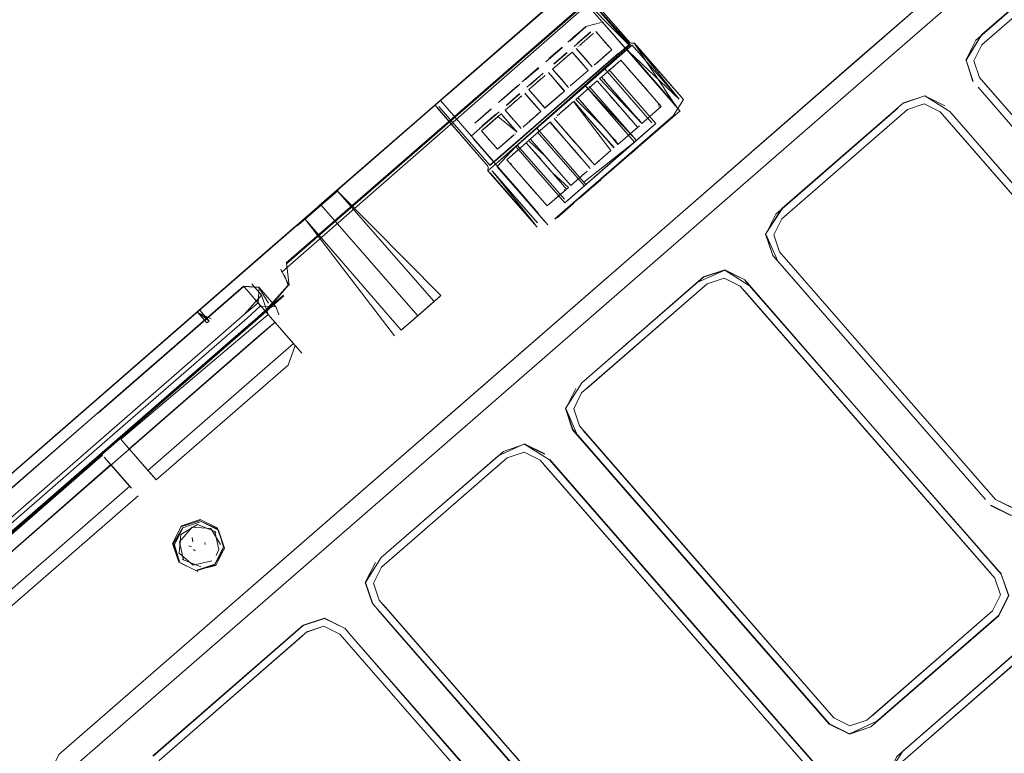
# Model space of a CAD drawing. Units: metres. Extents: x 2.93 to 11.42, y -6.92 to -1.69.
# Drawn here: x 5.15 to 5.22, y -4.44 to -4.38 of the extents above; entities that cross this region are included whole.
import ezdxf

# ---------------------------------------------------------------- set-up
doc = ezdxf.new("R2010")
doc.units = ezdxf.units.M
doc.header["$MEASUREMENT"] = 0

# ---------------------------------------------------------------- blocks, each defined once
blk = doc.blocks.new('b62101c6-a574-4da3-b019-646bbcb1cd4f')
at = {"color": 18, "lineweight": 15, "true_color": 0x000000}
for p, q in [((5.234477, -4.370731), (5.217209, -4.385765)), ((5.230974, -4.371931), (5.21374, -4.386937)), ((5.194175, -4.385332), (5.194124, -4.385375)), ((5.194394, -4.385233), (5.194822, -4.385724)), ((5.176228, -4.421447), (5.217209, -4.385765)), ((5.194822, -4.385724), (5.195041, -4.385975)), ((5.195041, -4.385975), (5.195323, -4.386299)), ((5.196902, -4.386025), (5.197158, -4.386042)), ((5.192626, -4.386681), (5.191205, -4.387918)), ((5.192626, -4.386681), (5.193792, -4.388018)), ((5.192671, -4.386733), (5.193423, -4.387595)), ((5.192928, -4.386417), (5.194094, -4.387755)), ((5.193401, -4.386961), (5.192973, -4.38647)), ((5.193101, -4.386267), (5.193058, -4.386304)), ((5.193279, -4.386112), (5.19321, -4.386172)), ((5.194899, -4.38705), (5.19523, -4.386762)), ((5.195149, -4.387791), (5.196993, -4.386186)), ((5.195291, -4.386713), (5.195163, -4.386824)), ((5.195291, -4.386713), (5.195384, -4.386632)), ((5.195323, -4.386299), (5.195387, -4.386372)), ((5.195387, -4.386372), (5.195469, -4.386466)), ((5.191819, -4.387384), (5.191725, -4.387466)), ((5.192195, -4.387056), (5.192012, -4.387215)), ((5.192402, -4.386876), (5.192274, -4.386987)), ((5.192495, -4.386794), (5.192452, -4.386832)), ((5.193725, -4.387332), (5.193401, -4.386961)), ((5.194048, -4.387703), (5.193725, -4.387332)), ((5.194445, -4.38745), (5.194224, -4.387642)), ((5.194613, -4.387303), (5.194445, -4.38745)), ((5.196181, -4.387282), (5.194634, -4.38863)), ((5.199119, -4.390652), (5.196181, -4.387282)), ((5.21374, -4.386937), (5.199178, -4.399616)), ((5.191679, -4.388462), (5.191251, -4.387971)), ((5.193423, -4.387595), (5.193746, -4.387966)), ((5.194224, -4.387642), (5.194318, -4.38756)), ((5.195149, -4.387791), (5.195011, -4.387912)), ((5.195192, -4.388144), (5.195568, -4.387817)), ((5.195374, -4.387985), (5.195662, -4.387735)), ((5.19575, -4.387658), (5.195662, -4.387735)), ((5.19672, -4.38791), (5.196838, -4.388039)), ((5.190096, -4.388885), (5.19029, -4.388716)), ((5.190552, -4.388487), (5.190621, -4.388428)), ((5.190949, -4.388234), (5.191095, -4.388401)), ((5.191095, -4.388401), (5.191486, -4.38885)), ((5.191486, -4.38885), (5.191942, -4.389373)), ((5.192002, -4.388833), (5.191679, -4.388462)), ((5.192326, -4.389204), (5.192002, -4.388833)), ((5.192545, -4.389105), (5.192891, -4.388804)), ((5.195815, -4.389729), (5.194761, -4.38852)), ((5.197699, -4.39189), (5.194761, -4.388521)), ((5.195033, -4.388781), (5.194972, -4.388685)), ((5.195204, -4.389011), (5.195112, -4.38889)), ((5.19743, -4.388714), (5.197316, -4.388584)), ((5.197542, -4.388843), (5.19743, -4.388714)), ((5.198688, -4.388914), (5.200468, -4.390956)), ((5.222573, -4.388878), (5.222284, -4.388546)), ((5.189483, -4.389419), (5.190649, -4.390757)), ((5.189956, -4.389962), (5.189528, -4.389471)), ((5.189834, -4.389113), (5.189765, -4.389173)), ((5.189914, -4.389043), (5.190002, -4.388966)), ((5.191942, -4.389373), (5.192024, -4.389467)), ((5.192499, -4.38914), (5.192652, -4.389007)), ((5.193469, -4.389645), (5.193845, -4.389317)), ((5.193596, -4.389144), (5.193729, -4.389028)), ((5.193748, -4.389402), (5.193845, -4.389317)), ((5.197764, -4.389098), (5.198106, -4.389489)), ((5.188567, -4.390216), (5.188373, -4.390385)), ((5.188829, -4.389988), (5.188957, -4.389877)), ((5.190347, -4.391019), (5.189181, -4.389681)), ((5.189226, -4.389734), (5.18955, -4.390105)), ((5.18955, -4.390105), (5.189873, -4.390476)), ((5.190457, -4.390537), (5.189956, -4.389962)), ((5.191168, -4.390304), (5.19108, -4.390381)), ((5.191718, -4.389825), (5.191845, -4.389714)), ((5.192912, -4.39013), (5.193271, -4.389818)), ((5.194092, -4.39123), (5.193038, -4.39002)), ((5.193038, -4.390021), (5.194927, -4.392187)), ((5.195357, -4.389813), (5.196153, -4.390726)), ((5.196009, -4.389952), (5.195895, -4.389821)), ((5.196232, -4.390208), (5.196343, -4.390335)), ((5.196455, -4.390463), (5.196232, -4.390208)), ((5.199739, -4.390118), (5.200328, -4.390794)), ((5.174234, -4.397866), (5.182637, -4.390551)), ((5.18776, -4.390919), (5.188926, -4.392257)), ((5.187951, -4.391139), (5.187806, -4.390972)), ((5.187984, -4.390724), (5.188043, -4.390673)), ((5.188191, -4.390544), (5.188111, -4.390614)), ((5.189873, -4.390476), (5.190301, -4.390967)), ((5.190603, -4.390704), (5.190457, -4.390537)), ((5.190998, -4.390448), (5.19082, -4.390603)), ((5.191835, -4.391068), (5.192026, -4.390902)), ((5.192026, -4.390902), (5.192385, -4.390589)), ((5.193389, -4.390391), (5.193482, -4.390511)), ((5.194056, -4.391188), (5.193936, -4.391051)), ((5.196041, -4.390598), (5.19593, -4.390471)), ((5.196153, -4.390726), (5.196267, -4.390857)), ((5.197397, -4.392153), (5.196348, -4.39095)), ((5.196685, -4.390727), (5.196455, -4.390463)), ((5.196685, -4.390727), (5.196455, -4.390463)), ((5.197699, -4.39189), (5.19665, -4.390686)), ((5.196804, -4.390864), (5.196685, -4.390727)), ((5.197699, -4.39189), (5.199119, -4.390652)), ((5.198893, -4.390845), (5.198837, -4.390898)), ((5.198909, -4.390488), (5.19895, -4.390568)), ((5.198964, -4.390746), (5.198936, -4.390796)), ((5.198976, -4.390694), (5.198972, -4.390636)), ((5.187107, -4.391488), (5.187175, -4.391429)), ((5.187284, -4.391334), (5.187234, -4.391378)), ((5.188624, -4.39252), (5.187458, -4.391182)), ((5.187504, -4.391235), (5.187649, -4.391402)), ((5.187649, -4.391402), (5.187731, -4.391496)), ((5.187731, -4.391496), (5.187932, -4.391726)), ((5.187932, -4.391726), (5.188151, -4.391977)), ((5.188129, -4.391343), (5.187951, -4.391139)), ((5.188452, -4.391714), (5.188129, -4.391343)), ((5.188653, -4.391944), (5.188452, -4.391714)), ((5.189355, -4.391879), (5.189634, -4.391636)), ((5.189637, -4.391638), (5.189357, -4.391882)), ((5.189733, -4.391554), (5.18954, -4.391723)), ((5.190123, -4.391215), (5.189916, -4.391395)), ((5.190173, -4.391171), (5.190216, -4.391133)), ((5.192369, -4.39273), (5.191316, -4.391521)), ((5.191471, -4.391427), (5.191459, -4.391479)), ((5.191747, -4.391145), (5.191835, -4.391068)), ((5.193634, -4.391314), (5.193513, -4.391176)), ((5.193754, -4.391451), (5.194319, -4.392098)), ((5.194625, -4.39245), (5.19379, -4.391492)), ((5.194286, -4.391452), (5.194509, -4.391708)), ((5.194733, -4.391964), (5.194398, -4.39158)), ((5.194509, -4.391708), (5.194733, -4.391964)), ((5.197275, -4.391385), (5.197381, -4.391493)), ((5.197565, -4.391659), (5.197478, -4.391585)), ((5.197866, -4.391727), (5.197921, -4.391692)), ((5.19805, -4.391584), (5.197981, -4.391643)), ((5.186037, -4.39242), (5.187204, -4.393758)), ((5.186229, -4.39264), (5.186083, -4.392472)), ((5.186168, -4.392306), (5.186261, -4.392225)), ((5.186651, -4.391886), (5.18632, -4.392174)), ((5.188151, -4.391977), (5.188433, -4.392301)), ((5.188433, -4.392301), (5.188579, -4.392468)), ((5.188735, -4.392038), (5.188653, -4.391944)), ((5.188881, -4.392205), (5.188735, -4.392038)), ((5.189057, -4.392144), (5.18915, -4.392062)), ((5.18915, -4.392062), (5.189277, -4.391951)), ((5.190112, -4.392569), (5.190303, -4.392403)), ((5.192067, -4.392993), (5.191014, -4.391784)), ((5.191333, -4.392182), (5.191439, -4.39229)), ((5.198723, -4.391894), (5.193523, -4.396422)), ((5.194319, -4.392098), (5.19466, -4.39249)), ((5.194625, -4.39245), (5.195674, -4.393654)), ((5.194733, -4.391964), (5.194962, -4.392227)), ((5.195082, -4.392364), (5.194733, -4.391964)), ((5.195976, -4.39339), (5.194927, -4.392187)), ((5.197045, -4.392459), (5.197114, -4.392399)), ((5.197241, -4.392247), (5.197213, -4.392296)), ((5.186621, -4.393089), (5.186229, -4.39264)), ((5.18693, -4.393444), (5.186621, -4.393089)), ((5.187635, -4.393382), (5.187914, -4.393139)), ((5.188494, -4.392634), (5.188451, -4.392671)), ((5.189417, -4.393175), (5.189316, -4.393263)), ((5.190112, -4.392569), (5.190024, -4.392646)), ((5.192031, -4.392951), (5.192261, -4.393215)), ((5.192333, -4.392688), (5.192213, -4.392551)), ((5.192261, -4.393215), (5.192596, -4.393599)), ((5.192675, -4.393081), (5.19301, -4.393464)), ((5.19301, -4.393464), (5.192787, -4.393208)), ((5.195202, -4.392502), (5.195322, -4.392637)), ((5.195553, -4.392886), (5.195658, -4.392994)), ((5.195756, -4.393086), (5.195842, -4.39316)), ((5.196143, -4.393228), (5.196198, -4.393192)), ((5.196783, -4.392687), (5.196686, -4.392771)), ((5.187158, -4.393706), (5.18693, -4.393444)), ((5.187486, -4.393512), (5.187334, -4.393644)), ((5.187375, -4.393604), (5.187553, -4.393449)), ((5.189291, -4.393285), (5.18787, -4.394522)), ((5.188639, -4.39346), (5.188534, -4.393551)), ((5.188581, -4.393903), (5.188772, -4.393737)), ((5.188772, -4.393737), (5.18886, -4.39366)), ((5.190141, -4.393641), (5.190037, -4.393512)), ((5.192821, -4.393857), (5.193057, -4.394127)), ((5.193359, -4.393864), (5.19301, -4.393464)), ((5.193359, -4.393864), (5.193123, -4.393594)), ((5.194254, -4.394891), (5.195442, -4.393856)), ((5.186515, -4.395309), (5.187529, -4.394427)), ((5.188302, -4.394146), (5.188484, -4.393988)), ((5.190539, -4.394716), (5.190189, -4.394314)), ((5.190309, -4.394452), (5.190539, -4.394716)), ((5.190611, -4.394189), (5.190491, -4.394051)), ((5.190841, -4.394453), (5.190727, -4.394322)), ((5.191287, -4.394964), (5.190953, -4.394581)), ((5.192902, -4.39395), (5.193952, -4.395154)), ((5.193294, -4.394403), (5.193406, -4.394537)), ((5.194867, -4.394356), (5.194536, -4.394645)), ((5.194536, -4.394645), (5.194605, -4.394585)), ((5.194867, -4.394356), (5.195061, -4.394188)), ((5.1865, -4.395322), (5.186518, -4.395067)), ((5.190102, -4.39911), (5.186818, -4.395344)), ((5.188221, -4.394892), (5.188143, -4.394783)), ((5.188418, -4.395141), (5.18853, -4.395275)), ((5.190539, -4.394716), (5.190873, -4.395099)), ((5.191099, -4.395358), (5.190873, -4.395099)), ((5.191175, -4.394836), (5.191064, -4.394709)), ((5.191517, -4.395228), (5.191287, -4.394964)), ((5.191636, -4.395365), (5.191287, -4.394964)), ((5.192531, -4.396391), (5.193719, -4.395356)), ((5.194476, -4.394693), (5.194421, -4.394729)), ((5.188888, -4.395689), (5.188768, -4.395552)), ((5.189341, -4.396209), (5.188768, -4.395552)), ((5.18923, -4.396081), (5.189118, -4.395953)), ((5.192229, -4.396655), (5.19118, -4.39545)), ((5.191334, -4.395628), (5.191215, -4.395491)), ((5.191454, -4.395766), (5.191572, -4.395904)), ((5.192962, -4.396016), (5.19305, -4.395939)), ((5.193241, -4.395773), (5.193144, -4.395857)), ((5.193432, -4.395606), (5.193669, -4.3954)), ((5.189678, -4.396595), (5.189341, -4.396209)), ((5.189678, -4.396595), (5.189794, -4.396728)), ((5.192086, -4.396696), (5.192074, -4.396748)), ((5.192698, -4.396229), (5.192753, -4.396194)), ((5.190154, -4.397138), (5.190034, -4.397003)), ((5.191878, -4.39696), (5.191422, -4.397358)), ((5.191616, -4.397189), (5.191422, -4.397357)), ((5.191798, -4.39703), (5.191878, -4.39696)), ((5.190976, -4.39773), (5.191031, -4.397694)), ((5.191091, -4.397646), (5.19116, -4.397586)), ((5.192214, -4.397563), (5.192108, -4.397654)), ((5.171734, -4.400045), (5.172513, -4.399366)), ((5.172648, -4.399321), (5.172721, -4.399275)), ((5.199178, -4.399616), (5.187217, -4.41003)), ((5.170834, -4.400827), (5.142661, -4.425357)), ((5.171512, -4.402704), (5.171443, -4.402503)), ((5.17171, -4.402923), (5.171978, -4.403685)), ((5.168964, -4.404007), (5.168751, -4.403763)), ((5.169322, -4.403571), (5.169557, -4.403841)), ((5.169557, -4.403841), (5.170052, -4.404409)), ((5.204857, -4.403719), (5.213592, -4.413745)), ((5.213997, -4.413392), (5.205192, -4.403286)), ((5.205548, -4.403695), (5.213997, -4.413392)), ((5.17109, -4.405252), (5.171281, -4.40582)), ((5.168976, -4.406052), (5.159381, -4.414407)), ((5.170389, -4.405643), (5.170639, -4.405929)), ((5.166059, -4.406407), (5.166221, -4.406266)), ((5.172974, -4.40861), (5.170997, -4.406341)), ((5.172488, -4.408052), (5.172366, -4.407912)), ((5.187217, -4.41003), (5.157355, -4.436031)), ((5.193159, -4.413904), (5.192746, -4.412672)), ((5.201894, -4.42393), (5.193159, -4.413904)), ((5.213592, -4.413745), (5.223384, -4.424984)), ((5.213997, -4.413392), (5.223858, -4.424712)), ((5.14689, -4.425282), (5.159381, -4.414407)), ((5.159787, -4.414875), (5.159908, -4.415014)), ((5.159914, -4.415021), (5.160036, -4.415161)), ((5.158711, -4.416315), (5.160433, -4.418291)), ((5.162244, -4.417695), (5.161758, -4.417137)), ((5.15847, -4.436909), (5.176228, -4.421447)), ((5.166633, -4.421592), (5.166698, -4.421668)), ((5.165039, -4.422339), (5.164988, -4.422035)), ((5.165905, -4.422397), (5.165936, -4.422541)), ((5.164735, -4.422648), (5.164944, -4.422698)), ((5.16519, -4.423), (5.165073, -4.422901)), ((5.166921, -4.422913), (5.166734, -4.423348)), ((5.164144, -4.42388), (5.165392, -4.4245)), ((5.164341, -4.423658), (5.164277, -4.423582)), ((5.211685, -4.435169), (5.201894, -4.42393)), ((5.203482, -4.455964), (5.178122, -4.426855)), ((5.203499, -4.455167), (5.178597, -4.426583)), ((5.203469, -4.455982), (5.17846, -4.427275)), ((5.176081, -4.428627), (5.17644, -4.42904))]:
    blk.add_line(p, q, dxfattribs=at)
for points in [[(5.240233, -4.343572), (5.235892, -4.34625), (5.171814, -4.402028), (5.224272, -4.356392), (5.171837, -4.402045)], [(5.171531, -4.402693), (5.224268, -4.356479), (5.171871, -4.402085), (5.228908, -4.352421)], [(5.1682, -4.40312), (5.16719, -4.404), (5.224078, -4.354468), (5.221896, -4.356368)], [(5.215108, -4.51305), (5.154859, -4.443893), (5.153815, -4.44078), (5.155277, -4.43784), (5.237336, -4.366392)], [(5.19905, -4.37626), (5.209953, -4.366767), (5.08862, -4.47241)], [(5.234676, -4.37834), (5.232858, -4.377203), (5.23433, -4.37791), (5.232859, -4.37718), (5.231313, -4.37772), (5.222453, -4.385407), (5.221291, -4.387274), (5.221809, -4.388818)], [(5.222284, -4.388546), (5.22187, -4.387314), (5.222449, -4.38615), (5.231585, -4.378195), (5.232818, -4.377782), (5.233982, -4.37836)], [(5.222449, -4.38615), (5.231585, -4.378195), (5.222449, -4.38615), (5.22187, -4.387314), (5.222449, -4.38615)], [(5.196886, -4.386159), (5.192864, -4.381675), (5.183035, -4.390215), (5.193011, -4.381518), (5.182657, -4.390533), (5.192456, -4.382001), (5.182657, -4.390533)], [(5.183512, -4.389817), (5.19211, -4.382302), (5.183518, -4.389822), (5.192122, -4.382322), (5.192862, -4.381648), (5.192121, -4.382321)], [(5.192864, -4.381675), (5.196739, -4.386123), (5.192748, -4.3821), (5.196462, -4.386364)], [(5.194732, -4.384538), (5.193625, -4.38482)], [(5.194734, -4.384535)], [(5.194749, -4.384551)], [(5.196134, -4.385983), (5.196798, -4.386746), (5.194823, -4.384481)], [(5.192308, -4.385962), (5.193622, -4.384817), (5.192672, -4.385654)], [(5.192454, -4.385878), (5.19364, -4.384836), (5.192672, -4.385659)], [(5.192686, -4.385675), (5.19364, -4.384836), (5.19267, -4.385652)], [(5.192768, -4.386289), (5.193979, -4.385231)], [(5.193965, -4.385215), (5.19301, -4.386047), (5.19398, -4.385233), (5.193022, -4.386057), (5.193978, -4.385224), (5.193021, -4.386055)], [(5.193627, -4.384822)], [(5.194177, -4.385334)], [(5.194348, -4.384881)], [(5.195514, -4.386517), (5.194348, -4.38518), (5.195514, -4.386518)], [(5.192262, -4.386008)], [(5.19244, -4.385862)], [(5.194116, -4.385383), (5.19316, -4.386215), (5.194115, -4.385382)], [(5.193541, -4.385883)], [(5.19364, -4.385802)], [(5.196779, -4.386667), (5.200062, -4.390435), (5.197155, -4.386045)], [(5.196856, -4.386021)], [(5.197158, -4.386042), (5.200587, -4.389978)], [(5.196778, -4.386133), (5.186928, -4.394676), (5.183047, -4.390222), (5.186922, -4.39467)], [(5.196886, -4.386159), (5.187036, -4.394867)], [(5.187534, -4.394433), (5.196636, -4.386499), (5.20021, -4.390602)], [(5.190708, -4.3874), (5.19192, -4.386344), (5.190962, -4.387169)], [(5.191899, -4.386318), (5.190944, -4.38715), (5.191905, -4.386323)], [(5.190965, -4.387176), (5.191903, -4.386321), (5.190951, -4.387159)], [(5.193792, -4.388018), (5.192626, -4.38668), (5.191205, -4.387918), (5.192371, -4.389255)], [(5.191289, -4.387547), (5.192254, -4.386723), (5.191304, -4.387565), (5.192241, -4.386708)], [(5.1913, -4.387557), (5.192243, -4.386715), (5.1913, -4.387557), (5.192258, -4.386731)], [(5.200422, -4.390122), (5.197301, -4.386213), (5.20073, -4.390148), (5.199972, -4.391332), (5.191363, -4.398827)], [(5.191903, -4.386321)], [(5.192157, -4.386094)], [(5.193792, -4.388018), (5.192604, -4.389053), (5.193792, -4.388018), (5.192626, -4.386681)], [(5.192613, -4.38641)], [(5.193279, -4.386112)], [(5.200422, -4.390122), (5.196993, -4.386186), (5.195149, -4.387791)], [(5.19523, -4.386762)], [(5.195341, -4.386669)], [(5.195384, -4.386632)], [(5.196779, -4.386667), (5.200423, -4.390121)], [(5.198688, -4.388914), (5.197852, -4.387956), (5.196798, -4.386745), (5.197852, -4.387956)], [(5.196993, -4.386186)], [(5.18293, -4.390647), (5.186645, -4.394911), (5.195997, -4.386769), (5.18741, -4.39429), (5.18665, -4.394952)], [(5.190687, -4.387374)], [(5.191724, -4.387466)], [(5.192106, -4.387133)], [(5.192274, -4.386987)], [(5.194445, -4.38745)], [(5.194705, -4.387218)], [(5.194804, -4.387137)], [(5.194995, -4.38697)], [(5.196014, -4.387445)], [(5.196178, -4.387431)], [(5.196178, -4.387431)], [(5.221809, -4.388818), (5.221291, -4.387274), (5.22179, -4.388828)], [(5.230945, -4.398488), (5.222284, -4.388546), (5.22187, -4.387314)], [(5.22187, -4.387314), (5.222284, -4.388546), (5.230945, -4.398488), (5.232109, -4.399067), (5.233342, -4.398654), (5.232109, -4.399067), (5.230945, -4.398488)], [(5.195011, -4.387912), (5.188534, -4.393551), (5.195011, -4.387912), (5.188639, -4.39346), (5.193729, -4.389028)], [(5.189239, -4.38867), (5.190184, -4.387827), (5.188997, -4.388862), (5.190198, -4.387844), (5.189225, -4.388653)], [(5.190177, -4.387819), (5.189222, -4.388651), (5.190182, -4.387823)], [(5.19018, -4.387821)], [(5.190434, -4.387594)], [(5.190452, -4.387613)], [(5.190649, -4.390757), (5.192069, -4.389519), (5.190903, -4.388181), (5.192069, -4.389518)], [(5.190877, -4.387896)], [(5.191041, -4.38778)], [(5.192371, -4.389256), (5.191205, -4.387918)], [(5.191381, -4.38777)], [(5.192214, -4.397563), (5.198724, -4.391895), (5.195295, -4.387959)], [(5.193616, -4.388167)], [(5.193661, -4.388132)], [(5.193661, -4.388132)], [(5.193729, -4.389028), (5.195011, -4.387912), (5.198439, -4.391847), (5.195011, -4.387912)], [(5.194222, -4.387639)], [(5.195295, -4.387959), (5.198723, -4.391894)], [(5.195374, -4.387985)], [(5.195568, -4.387817)], [(5.196403, -4.387588)], [(5.1965, -4.387681)], [(5.196959, -4.388175), (5.197764, -4.389098)], [(5.200326, -4.390791), (5.197858, -4.387953), (5.198688, -4.388912), (5.199736, -4.390115)], [(5.188969, -4.38888)], [(5.189335, -4.38925), (5.190522, -4.388215), (5.189583, -4.389065), (5.190533, -4.388225), (5.189576, -4.389056), (5.190518, -4.388209), (5.189582, -4.389064)], [(5.19067, -4.388383), (5.189483, -4.389419), (5.190671, -4.388384)], [(5.19029, -4.388716)], [(5.190552, -4.388487)], [(5.190554, -4.38849)], [(5.192985, -4.388722)], [(5.192985, -4.388722)], [(5.193082, -4.388637)], [(5.194459, -4.388784), (5.195513, -4.389992), (5.194459, -4.388783), (5.193271, -4.389818)], [(5.193438, -4.388322)], [(5.193568, -4.388214)], [(5.194585, -4.388674)], [(5.194635, -4.388631), (5.197699, -4.39189)], [(5.194904, -4.388478)], [(5.194908, -4.388537)], [(5.194916, -4.388426)], [(5.19493, -4.388605)], [(5.195043, -4.388274)], [(5.1972, -4.38845)], [(5.242105, -4.391024), (5.233342, -4.398653), (5.23211, -4.399067), (5.230945, -4.398488), (5.222573, -4.388878)], [(5.18727, -4.390357), (5.188458, -4.389322), (5.187502, -4.390154), (5.188463, -4.389328)], [(5.188816, -4.389009), (5.187517, -4.39017)], [(5.188813, -4.389007)], [(5.188866, -4.388966)], [(5.189072, -4.389508)], [(5.191837, -4.389721), (5.190649, -4.390756), (5.189483, -4.389419), (5.190649, -4.390756)], [(5.189656, -4.389268)], [(5.189836, -4.389116)], [(5.189836, -4.389116)], [(5.190059, -4.392224), (5.193596, -4.389144), (5.189949, -4.392319)], [(5.193596, -4.389144), (5.190059, -4.392224), (5.193487, -4.396159)], [(5.191937, -4.38963)], [(5.197304, -4.393131), (5.193875, -4.389195), (5.197304, -4.393131), (5.198585, -4.392015), (5.192108, -4.397654)], [(5.192652, -4.389007)], [(5.193558, -4.389568)], [(5.193558, -4.389568)], [(5.197304, -4.393131), (5.193596, -4.389144)], [(5.195408, -4.394782), (5.19717, -4.393247), (5.193596, -4.389144)], [(5.193845, -4.389317)], [(5.194291, -4.388945)], [(5.194455, -4.388931)], [(5.194455, -4.388931)], [(5.194593, -4.389014)], [(5.194778, -4.389181)], [(5.194884, -4.389289)], [(5.195204, -4.389011)], [(5.195539, -4.389412)], [(5.196232, -4.390208), (5.195539, -4.389412)], [(5.197764, -4.389098)], [(5.19799, -4.389356)], [(5.198106, -4.389489)], [(5.198106, -4.389489)], [(5.230238, -4.398525), (5.23207, -4.399646), (5.230598, -4.398938), (5.222168, -4.38923)], [(5.182994, -4.39024)], [(5.18776, -4.390919), (5.188948, -4.389884), (5.18776, -4.390919)], [(5.188796, -4.389709), (5.187846, -4.390547), (5.188815, -4.389732), (5.187862, -4.390565), (5.188809, -4.389724), (5.187846, -4.390547), (5.18881, -4.389726)], [(5.188569, -4.390219)], [(5.188829, -4.389988)], [(5.1889, -4.389931)], [(5.189007, -4.389833)], [(5.195442, -4.393856), (5.192736, -4.390283), (5.191548, -4.391318)], [(5.191636, -4.389892)], [(5.191638, -4.389895)], [(5.191896, -4.38967)], [(5.192761, -4.390262), (5.19379, -4.391493)], [(5.192912, -4.390131), (5.194927, -4.392187)], [(5.193181, -4.389979)], [(5.193194, -4.389926)], [(5.193208, -4.390105)], [(5.193208, -4.390105)], [(5.197397, -4.392153), (5.195513, -4.389992), (5.197397, -4.392153)], [(5.195593, -4.390084)], [(5.195707, -4.390215)], [(5.198345, -4.389765)], [(5.198345, -4.389765)], [(5.19877, -4.390283)], [(5.200567, -4.390289)], [(5.20073, -4.390148)], [(5.220126, -4.391001), (5.218297, -4.389859), (5.21674, -4.390381), (5.207891, -4.398086)], [(5.216751, -4.3904), (5.218295, -4.389882), (5.219754, -4.390607)], [(5.235223, -4.408363), (5.227678, -4.399702), (5.220126, -4.391001), (5.235621, -4.408787), (5.236143, -4.410343), (5.235602, -4.408798), (5.220111, -4.391017), (5.218295, -4.389882), (5.216751, -4.3904)], [(5.147917, -4.420781), (5.182657, -4.390533), (5.176154, -4.396197)], [(5.182657, -4.390561), (5.186533, -4.39501), (5.182657, -4.390561)], [(5.182772, -4.390465)], [(5.186533, -4.39501), (5.182817, -4.390745), (5.186521, -4.39502)], [(5.182932, -4.390648), (5.186647, -4.394913)], [(5.185787, -4.39166), (5.186735, -4.390822), (5.185787, -4.39166)], [(5.186749, -4.390839), (5.185801, -4.391676), (5.186749, -4.390839)], [(5.185893, -4.39225), (5.18732, -4.391024)], [(5.18699, -4.390596)], [(5.18715, -4.390472)], [(5.187242, -4.390376)], [(5.187446, -4.390914)], [(5.187605, -4.390789)], [(5.188926, -4.392257), (5.18776, -4.39092), (5.188926, -4.392257)], [(5.187986, -4.390727)], [(5.188043, -4.390673)], [(5.188282, -4.39047)], [(5.190779, -4.390643)], [(5.191, -4.390451)], [(5.19108, -4.390381)], [(5.191368, -4.398833), (5.199973, -4.391333), (5.191373, -4.39884), (5.200482, -4.390971)], [(5.192026, -4.390902)], [(5.192569, -4.390446)], [(5.192733, -4.390432)], [(5.193055, -4.390682)], [(5.193162, -4.39079)], [(5.193162, -4.39079)], [(5.193393, -4.39104)], [(5.193586, -4.39064)], [(5.194398, -4.39158), (5.193698, -4.390774)], [(5.196153, -4.390726), (5.196851, -4.391536)], [(5.196383, -4.39099)], [(5.198848, -4.390392)], [(5.198893, -4.390845)], [(5.198976, -4.390694)], [(5.200465, -4.390951)], [(5.200482, -4.390971)], [(5.200483, -4.390972)], [(5.207308, -4.399993), (5.207887, -4.398829), (5.217023, -4.390874), (5.218256, -4.390461), (5.21942, -4.391039)], [(5.21942, -4.39104), (5.218256, -4.390461), (5.217023, -4.390874), (5.218256, -4.390461), (5.21942, -4.39104)], [(5.234819, -4.408715), (5.21942, -4.39104), (5.227274, -4.400055)], [(5.185281, -4.392797), (5.186131, -4.392057), (5.187095, -4.391233), (5.186131, -4.392057), (5.18708, -4.391216), (5.186118, -4.392042)], [(5.1859, -4.392261), (5.187086, -4.391225)], [(5.187225, -4.391385), (5.186037, -4.39242)], [(5.187225, -4.391385), (5.188624, -4.39252), (5.187458, -4.391183), (5.18627, -4.392217)], [(5.187029, -4.391561)], [(5.187107, -4.391488)], [(5.189825, -4.39147)], [(5.189827, -4.391472)], [(5.190064, -4.391266)], [(5.190216, -4.391133)], [(5.192067, -4.392993), (5.191038, -4.391762)], [(5.191463, -4.391538)], [(5.191471, -4.391427)], [(5.191527, -4.391686)], [(5.191548, -4.391318)], [(5.191667, -4.391215)], [(5.193513, -4.391176)], [(5.19387, -4.391584)], [(5.196622, -4.391265)], [(5.196851, -4.391536)], [(5.197163, -4.391265)], [(5.197478, -4.391585)], [(5.197702, -4.391742)], [(5.198218, -4.391437)], [(5.199615, -4.391691), (5.19866, -4.392523)], [(5.199625, -4.391707), (5.19867, -4.392539)], [(5.219707, -4.391369), (5.235127, -4.409069), (5.235541, -4.410302)], [(5.185008, -4.392323)], [(5.185404, -4.391994)], [(5.188392, -4.392723), (5.187204, -4.393757), (5.186037, -4.392419), (5.187204, -4.393758), (5.188392, -4.392722)], [(5.18617, -4.392309)], [(5.186211, -4.392269)], [(5.18632, -4.392174)], [(5.186557, -4.391968)], [(5.187179, -4.395026), (5.188534, -4.393551), (5.192108, -4.397654), (5.198724, -4.391895)], [(5.189949, -4.392319), (5.188639, -4.39346), (5.192068, -4.397395), (5.188639, -4.39346)], [(5.189207, -4.392008)], [(5.189207, -4.392008)], [(5.189357, -4.391882)], [(5.189446, -4.391805)], [(5.192067, -4.392993), (5.192902, -4.39395), (5.191014, -4.391784), (5.189467, -4.393131), (5.190646, -4.39423), (5.189593, -4.393022)], [(5.195408, -4.394782), (5.193633, -4.396327), (5.190059, -4.392224)], [(5.193487, -4.396159), (5.197304, -4.393131), (5.193523, -4.396422), (5.190095, -4.392487), (5.193523, -4.396422)], [(5.190206, -4.392487)], [(5.190303, -4.392403)], [(5.1904, -4.392318)], [(5.190791, -4.391982)], [(5.19101, -4.391932)], [(5.191235, -4.392089)], [(5.191333, -4.392182)], [(5.191439, -4.39229)], [(5.191976, -4.392275)], [(5.192787, -4.393208), (5.192093, -4.392412)], [(5.194319, -4.392098), (5.195017, -4.392903)], [(5.194625, -4.39245), (5.195699, -4.393632)], [(5.195976, -4.39339), (5.194927, -4.392187), (5.195951, -4.393412), (5.197523, -4.392043)], [(5.197125, -4.391893)], [(5.19717, -4.392346)], [(5.197186, -4.391988)], [(5.197254, -4.392195)], [(5.185279, -4.392806)], [(5.185361, -4.392727)], [(5.190195, -4.398444), (5.18914, -4.397234), (5.188306, -4.396268), (5.187253, -4.39506), (5.186586, -4.394305), (5.185419, -4.392966), (5.186586, -4.394295), (5.187253, -4.39506), (5.188304, -4.396276), (5.189141, -4.397225), (5.190191, -4.39843)], [(5.187914, -4.393139)], [(5.188193, -4.392896)], [(5.188271, -4.392824)], [(5.188271, -4.392824)], [(5.188339, -4.392764)], [(5.188494, -4.392634)], [(5.189741, -4.393038)], [(5.189749, -4.392927)], [(5.189749, -4.392928)], [(5.189777, -4.392878)], [(5.189804, -4.393186)], [(5.189804, -4.393187)], [(5.189944, -4.392715)], [(5.19167, -4.392541)], [(5.19179, -4.392676)], [(5.192261, -4.393215)], [(5.1949, -4.392765)], [(5.195017, -4.392903)], [(5.195232, -4.393165)], [(5.195553, -4.392886)], [(5.19659, -4.392856)], [(5.198125, -4.392989)], [(5.179338, -4.393422), (5.174335, -4.397779)], [(5.188534, -4.393551), (5.187529, -4.394427)], [(5.187555, -4.393452)], [(5.187635, -4.393382)], [(5.188534, -4.393551), (5.192108, -4.397654), (5.193633, -4.396327)], [(5.188581, -4.393903)], [(5.189008, -4.393531)], [(5.189288, -4.393433)], [(5.189291, -4.393285), (5.19118, -4.395451), (5.189291, -4.393285)], [(5.189291, -4.393285), (5.190344, -4.394493), (5.189291, -4.393285)], [(5.189513, -4.39359)], [(5.18961, -4.393683)], [(5.190141, -4.393641)], [(5.190953, -4.394581), (5.190253, -4.393775)], [(5.192485, -4.393471)], [(5.192596, -4.393599), (5.193294, -4.394403)], [(5.195403, -4.393393)], [(5.195448, -4.393846)], [(5.195464, -4.393489)], [(5.195491, -4.393797)], [(5.195527, -4.393637)], [(5.19598, -4.393242)], [(5.18787, -4.394522), (5.190808, -4.397892), (5.192355, -4.396544), (5.19118, -4.39545), (5.192229, -4.396655)], [(5.188014, -4.39448)], [(5.188018, -4.394539)], [(5.188026, -4.394428)], [(5.18804, -4.394607)], [(5.188054, -4.394379)], [(5.188222, -4.394216)], [(5.189947, -4.394041)], [(5.190068, -4.394176)], [(5.192531, -4.396392), (5.190646, -4.394231), (5.192531, -4.396391)], [(5.193952, -4.395155), (5.192902, -4.39395), (5.193952, -4.395154)], [(5.193717, -4.394266)], [(5.193936, -4.394494)], [(5.194536, -4.394645)], [(5.19644, -4.394484)], [(5.19668, -4.394248)], [(5.1865, -4.395322), (5.190075, -4.399425)], [(5.186522, -4.395183)], [(5.186522, -4.395183)], [(5.189944, -4.399244), (5.186661, -4.395477), (5.189944, -4.399245), (5.186819, -4.395339), (5.190102, -4.399107)], [(5.186672, -4.395176)], [(5.186673, -4.395172)], [(5.187179, -4.395026), (5.190608, -4.398961)], [(5.190873, -4.399253), (5.187182, -4.395034)], [(5.187182, -4.395034)], [(5.188314, -4.395013)], [(5.190762, -4.394972)], [(5.190873, -4.395099)], [(5.19351, -4.394665)], [(5.19351, -4.394665)], [(5.193741, -4.39499)], [(5.193768, -4.395297)], [(5.193804, -4.395137)], [(5.193804, -4.395137)], [(5.193804, -4.395137)], [(5.194257, -4.394743)], [(5.19617, -4.394692), (5.194982, -4.395727), (5.196182, -4.394708)], [(5.188768, -4.395552)], [(5.191454, -4.395766)], [(5.191877, -4.395637)], [(5.191995, -4.395767)], [(5.192213, -4.395995)], [(5.19305, -4.395939)], [(5.194719, -4.395984), (5.193134, -4.397337)], [(5.194958, -4.395748)], [(5.1726, -4.399348), (5.175606, -4.396729), (5.174363, -4.397813), (5.175548, -4.396812)], [(5.174338, -4.397783), (5.1756, -4.396685), (5.173074, -4.398886)], [(5.176035, -4.396391)], [(5.190034, -4.397003), (5.189341, -4.396209)], [(5.191787, -4.396166)], [(5.19188, -4.396285)], [(5.19188, -4.396285)], [(5.192045, -4.396798)], [(5.192082, -4.396638)], [(5.192311, -4.396087)], [(5.192535, -4.396243)], [(5.193148, -4.397352), (5.194461, -4.396208)], [(5.182587, -4.404846), (5.175549, -4.396813), (5.174379, -4.397832), (5.173117, -4.398899), (5.174338, -4.397783)], [(5.182586, -4.404845), (5.175549, -4.396813), (5.183082, -4.404416)], [(5.190385, -4.397387)], [(5.190491, -4.397495)], [(5.191422, -4.397358)], [(5.193084, -4.39738)], [(5.173046, -4.398901), (5.174335, -4.397779), (5.171734, -4.400045), (5.174335, -4.397779)], [(5.172721, -4.399275), (5.174379, -4.397832)], [(5.174379, -4.397832), (5.181395, -4.405883), (5.182586, -4.404845), (5.1802, -4.406925), (5.181395, -4.405883), (5.174379, -4.397831), (5.173207, -4.398852), (5.180199, -4.406924)], [(5.190588, -4.397587)], [(5.190812, -4.397744)], [(5.191553, -4.398743), (5.19274, -4.397708)], [(5.19274, -4.397708), (5.19177, -4.398525)], [(5.207891, -4.398086), (5.206706, -4.399951)], [(5.1802, -4.406925), (5.173207, -4.398852), (5.179705, -4.407355)], [(5.190521, -4.399538)], [(5.190785, -4.399121)], [(5.190937, -4.399286)], [(5.190939, -4.399288)], [(5.165516, -4.405457), (5.171734, -4.400045), (5.144165, -4.424048), (5.145113, -4.423222), (5.14395, -4.424234)], [(5.1682, -4.40312), (5.171727, -4.40005), (5.169523, -4.401968)], [(5.206729, -4.399953), (5.207247, -4.401497), (5.222716, -4.419253)], [(5.223429, -4.419255), (5.207721, -4.401225), (5.207308, -4.399993)], [(5.180229, -4.401319)], [(5.180389, -4.401205)], [(5.180766, -4.401733)], [(5.180766, -4.401733)], [(5.171837, -4.402045), (5.172042, -4.40369), (5.171536, -4.402698)], [(5.171608, -4.402314)], [(5.171687, -4.40293)], [(5.192746, -4.412672), (5.193325, -4.411508), (5.202461, -4.403553), (5.203693, -4.40314), (5.204857, -4.403719)], [(5.201735, -4.403474), (5.203733, -4.402561), (5.205205, -4.403269), (5.203735, -4.402538), (5.202178, -4.40306), (5.193328, -4.410765)], [(5.205205, -4.403269), (5.213997, -4.413392), (5.205548, -4.403695), (5.203733, -4.402561), (5.202189, -4.403079), (5.193345, -4.410779), (5.201735, -4.403474)], [(5.203693, -4.40314), (5.204857, -4.403719), (5.203693, -4.40314), (5.202461, -4.403553), (5.203693, -4.40314)], [(5.170511, -4.405783), (5.170034, -4.404388), (5.16876, -4.405804), (5.169778, -4.404934), (5.169856, -4.403799), (5.168721, -4.403721), (5.157503, -4.413488), (5.145644, -4.423851)], [(5.17195, -4.40368), (5.170291, -4.405535), (5.147197, -4.425642), (5.146027, -4.426671)], [(5.170538, -4.404967), (5.169843, -4.40382), (5.168736, -4.403745), (5.158134, -4.412976)], [(5.171978, -4.403685), (5.170334, -4.405586), (5.16932, -4.40646)], [(5.169859, -4.403838), (5.171075, -4.405234), (5.169983, -4.405176)], [(5.177305, -4.40389)], [(5.193698, -4.411183), (5.202461, -4.403553), (5.193698, -4.411183)], [(5.169325, -4.406465), (5.170342, -4.405596), (5.171654, -4.404427), (5.170342, -4.405596), (5.147249, -4.425704)], [(5.168964, -4.404007), (5.169967, -4.405159), (5.168976, -4.406052)], [(5.177145, -4.404004)], [(5.177682, -4.404419)], [(5.177682, -4.404419)], [(5.181394, -4.405884), (5.182995, -4.404492), (5.180199, -4.406924)], [(5.180261, -4.40687), (5.181395, -4.405883), (5.183082, -4.404416)], [(5.169781, -4.404945), (5.170511, -4.405783), (5.159787, -4.414875)], [(5.165696, -4.405337)], [(5.180261, -4.40687), (5.181394, -4.405884), (5.182525, -4.404899)], [(5.144165, -4.424048), (5.165517, -4.405457), (5.148099, -4.420622), (5.165334, -4.405616)], [(5.14445, -4.424853), (5.144372, -4.425988), (5.145507, -4.426066), (5.16876, -4.405804), (5.158559, -4.414702)], [(5.161764, -4.417144), (5.172366, -4.407912), (5.170517, -4.40579)], [(5.165334, -4.405616), (5.166368, -4.406108)], [(5.166045, -4.40639), (5.165369, -4.405615), (5.166207, -4.406249)], [(5.166221, -4.406266), (5.165531, -4.405474)], [(5.170639, -4.405929), (5.17236, -4.407906), (5.170517, -4.40579)], [(5.147249, -4.425704), (5.144808, -4.427829), (5.146065, -4.426717), (5.169325, -4.406465), (5.14606, -4.426712)], [(5.159798, -4.416124), (5.171013, -4.406359), (5.169991, -4.407217), (5.160395, -4.415573)], [(5.1802, -4.406925)], [(5.172488, -4.408052), (5.171968, -4.409486)], [(5.172847, -4.408464), (5.172119, -4.407629)], [(5.171968, -4.409486), (5.162372, -4.417842), (5.160395, -4.415573), (5.161636, -4.416998)], [(5.235541, -4.410302), (5.234962, -4.411466), (5.225826, -4.41942), (5.224593, -4.419833), (5.223429, -4.419255)], [(5.193345, -4.410779), (5.192144, -4.41263), (5.192666, -4.414187), (5.21101, -4.435211)], [(5.215171, -4.410592), (5.222716, -4.419253), (5.215155, -4.410606)], [(5.192746, -4.412672), (5.193159, -4.413904), (5.192746, -4.412672), (5.193324, -4.411508), (5.192746, -4.412672)], [(5.234941, -4.412195), (5.226551, -4.4195), (5.224552, -4.420436), (5.223081, -4.419705), (5.224553, -4.420412), (5.223095, -4.419688)], [(5.14445, -4.424853), (5.157503, -4.413488)], [(5.223877, -4.424701), (5.214013, -4.413378), (5.223858, -4.424712), (5.224376, -4.426256)], [(5.144395, -4.425978), (5.145503, -4.426053), (5.158551, -4.414692)], [(5.161515, -4.416859), (5.160036, -4.415161)], [(5.18721, -4.416121), (5.178746, -4.42349), (5.187627, -4.415758), (5.189171, -4.41524), (5.187627, -4.415758), (5.178729, -4.423476), (5.177604, -4.425311), (5.178122, -4.426855), (5.177604, -4.425311), (5.178329, -4.423853)], [(5.187199, -4.416102), (5.189173, -4.415217), (5.190643, -4.415948)], [(5.2158, -4.44809), (5.216531, -4.44662), (5.216009, -4.445064), (5.191, -4.416357), (5.199434, -4.426071), (5.190985, -4.416373), (5.189171, -4.41524), (5.19063, -4.415965)], [(5.146126, -4.426769), (5.158462, -4.416029)], [(5.15907, -4.416726), (5.147921, -4.426465), (5.159798, -4.416124)], [(5.178597, -4.426583), (5.178184, -4.425351), (5.178762, -4.424187), (5.187898, -4.416232), (5.189131, -4.415819), (5.190295, -4.416398), (5.19903, -4.426424)], [(5.160439, -4.418298), (5.158589, -4.416175)], [(5.16056, -4.418437), (5.15907, -4.416726)], [(5.187562, -4.416525), (5.179098, -4.423894), (5.187562, -4.416525)], [(5.215928, -4.446579), (5.215515, -4.445346), (5.19058, -4.416725), (5.19903, -4.426424)], [(5.162372, -4.417842), (5.161636, -4.416998)], [(5.146861, -4.427613), (5.148711, -4.429736), (5.161047, -4.418996)], [(5.148103, -4.429038), (5.160439, -4.418298)], [(5.16056, -4.418437)], [(5.222716, -4.419253)], [(5.165566, -4.420722), (5.164196, -4.421181), (5.163564, -4.422465), (5.164021, -4.423827), (5.163628, -4.422476)], [(5.16564, -4.42087), (5.164313, -4.421315), (5.163628, -4.422476)], [(5.164029, -4.423166), (5.164166, -4.421816), (5.16537, -4.421076)], [(5.165568, -4.420787), (5.164241, -4.421232)], [(5.16537, -4.421076), (5.166628, -4.421587), (5.166921, -4.422913)], [(5.166852, -4.421361), (5.165566, -4.420722)], [(5.166888, -4.42149), (5.16564, -4.42087), (5.166816, -4.421407), (5.167309, -4.422723)], [(5.164072, -4.423797), (5.163701, -4.422559), (5.164313, -4.421315)], [(5.164053, -4.422337), (5.164984, -4.421274), (5.166338, -4.421365)], [(5.166338, -4.421365), (5.167042, -4.422538)], [(5.166702, -4.424061), (5.167331, -4.422811), (5.166888, -4.42149), (5.167259, -4.422728), (5.16663, -4.423978)], [(5.164053, -4.422337), (5.164346, -4.423663), (5.165604, -4.424174)], [(5.165162, -4.42224)], [(5.165199, -4.421925)], [(5.1652, -4.42247)], [(5.165603, -4.422286)], [(5.165605, -4.422297)], [(5.165902, -4.422404)], [(5.165905, -4.422397)], [(5.166012, -4.422115)], [(5.164029, -4.423166), (5.165067, -4.424057)], [(5.164993, -4.422866)], [(5.165226, -4.422896)], [(5.165315, -4.422971)], [(5.167331, -4.422811), (5.16663, -4.423978), (5.165319, -4.424417), (5.166702, -4.424061)], [(5.165372, -4.423192)], [(5.165488, -4.423306)], [(5.165538, -4.423209)], [(5.165757, -4.422947)], [(5.166063, -4.422948)], [(5.165307, -4.424466), (5.164021, -4.423827), (5.165307, -4.424466), (5.16666, -4.424012)], [(5.165067, -4.424057), (5.166411, -4.42372)], [(5.166485, -4.423807)], [(5.178329, -4.423853), (5.177581, -4.425309), (5.178103, -4.426866)], [(5.165604, -4.424174)], [(5.224376, -4.426256), (5.223651, -4.427714), (5.224399, -4.426257), (5.223858, -4.424712), (5.224399, -4.426257), (5.223668, -4.427727), (5.214365, -4.435828), (5.223651, -4.427714), (5.214808, -4.435414)], [(5.223384, -4.424984), (5.223797, -4.426216), (5.223218, -4.42738), (5.214082, -4.435335), (5.212849, -4.435748), (5.211685, -4.435169)], [(5.223797, -4.426216), (5.223384, -4.424984), (5.223797, -4.426216)], [(5.20667, -4.434377), (5.199434, -4.426071), (5.20667, -4.434377)], [(5.19903, -4.426424), (5.215515, -4.445346), (5.215928, -4.446578), (5.21535, -4.447742), (5.20655, -4.455404)], [(5.215515, -4.445346), (5.19903, -4.426424)], [(5.223797, -4.426216), (5.223218, -4.42738), (5.214455, -4.43501), (5.223218, -4.42738), (5.223797, -4.426216)], [(5.203482, -4.455964), (5.204941, -4.456689), (5.206496, -4.456191), (5.204941, -4.456689), (5.203482, -4.455964), (5.178478, -4.427263)], [(5.176067, -4.428644), (5.17461, -4.427896), (5.173054, -4.428418), (5.162132, -4.437927)], [(5.162149, -4.437941), (5.173064, -4.428437), (5.174609, -4.427919), (5.176067, -4.428644)], [(5.176067, -4.428644), (5.174609, -4.427919), (5.173064, -4.428437), (5.162551, -4.437591)], [(5.162003, -4.439439), (5.162582, -4.438275), (5.173336, -4.428911), (5.174569, -4.428498), (5.175733, -4.429077)], [(5.175733, -4.429077), (5.184395, -4.439019), (5.184808, -4.440251), (5.184229, -4.441415), (5.173475, -4.450779)], [(5.176427, -4.429057), (5.18451, -4.438335), (5.17644, -4.42904), (5.184888, -4.438736), (5.18541, -4.440293), (5.184869, -4.438747), (5.185387, -4.440291)], [(5.227093, -4.429375), (5.225549, -4.429893), (5.216689, -4.437579), (5.215504, -4.439444), (5.216026, -4.441001), (5.215527, -4.439446), (5.216045, -4.44099)], [(5.215527, -4.439446), (5.216252, -4.437988), (5.225538, -4.429874), (5.227095, -4.429352), (5.228566, -4.430083)], [(5.215527, -4.439446), (5.216252, -4.437988), (5.225549, -4.429893), (5.227093, -4.429375)], [(5.216106, -4.439486), (5.216685, -4.438322), (5.225821, -4.430367), (5.227053, -4.429954), (5.228218, -4.430533), (5.23659, -4.440143)], [(5.216519, -4.440718), (5.216106, -4.439486), (5.216519, -4.440718), (5.225181, -4.450661), (5.226345, -4.451239), (5.227578, -4.450826), (5.236714, -4.442871), (5.237293, -4.441707), (5.236879, -4.440475), (5.228218, -4.430533), (5.227053, -4.429954), (5.225821, -4.430368), (5.216685, -4.438322), (5.216106, -4.439486), (5.216685, -4.438322)], [(5.216685, -4.438322), (5.225821, -4.430367), (5.227054, -4.429954), (5.228218, -4.430533), (5.23659, -4.440143)], [(5.214808, -4.435414), (5.212809, -4.436327), (5.211351, -4.435602)], [(5.157355, -4.436031), (5.155277, -4.43784), (5.153815, -4.44078)], [(5.157557, -4.444867), (5.156093, -4.443186), (5.155321, -4.440884), (5.156402, -4.438709), (5.15847, -4.436909)]]:
    blk.add_lwpolyline(points, dxfattribs=at)
for points in [[(5.22247, -4.38542), (5.23086, -4.378116), (5.222453, -4.385407), (5.221268, -4.387272), (5.222016, -4.385815)], [(5.19298, -4.381573), (5.196856, -4.386021)], [(5.196805, -4.386745), (5.196131, -4.38598), (5.194965, -4.384642), (5.196137, -4.385979), (5.196798, -4.386745), (5.197852, -4.387955)], [(5.193543, -4.385886)], [(5.193831, -4.385635)], [(5.194127, -4.385378)], [(5.192927, -4.386417), (5.194094, -4.387756)], [(5.193104, -4.386269)], [(5.195282, -4.38672), (5.194326, -4.387553), (5.195514, -4.386518)], [(5.191918, -4.387302)], [(5.192454, -4.386835)], [(5.191429, -4.387723)], [(5.18846, -4.389324), (5.187504, -4.390156), (5.188687, -4.389117)], [(5.222168, -4.38923), (5.230238, -4.398525)], [(5.188661, -4.390134)], [(5.190114, -4.391222), (5.189159, -4.392055), (5.190347, -4.39102), (5.189181, -4.389682), (5.190347, -4.391019)], [(5.19126, -4.39022)], [(5.191548, -4.389969)], [(5.185544, -4.391855), (5.186732, -4.39082), (5.185782, -4.391657)], [(5.207908, -4.3981), (5.206706, -4.399951), (5.207228, -4.401508), (5.215155, -4.410606), (5.207604, -4.401907), (5.206729, -4.399953), (5.207454, -4.398495), (5.216297, -4.390795)], [(5.186845, -4.391717)], [(5.187287, -4.391336)], [(5.190123, -4.391215)], [(5.192369, -4.39273), (5.191316, -4.391521), (5.194254, -4.394891), (5.193204, -4.393687)], [(5.20826, -4.398504), (5.21665, -4.391199), (5.207887, -4.398829)], [(5.196949, -4.394039), (5.197893, -4.393191), (5.196705, -4.394226)], [(5.223429, -4.419255), (5.207721, -4.401225), (5.207308, -4.399993), (5.207887, -4.398829), (5.207308, -4.399993), (5.207721, -4.401225), (5.223429, -4.419255), (5.224593, -4.419834)], [(5.170277, -4.40552), (5.171627, -4.404381), (5.169286, -4.406419)], [(5.213592, -4.413745), (5.223113, -4.424673), (5.205144, -4.404047)], [(5.147184, -4.425627), (5.169268, -4.406399), (5.159083, -4.415303), (5.147202, -4.425648), (5.146022, -4.426665)], [(5.193041, -4.414585), (5.211351, -4.435602), (5.212809, -4.436327), (5.214365, -4.435828), (5.212808, -4.43635), (5.211337, -4.435619), (5.193023, -4.414597), (5.192167, -4.412632), (5.192892, -4.411174), (5.192167, -4.412632), (5.192685, -4.414176)], [(5.214082, -4.435335), (5.212849, -4.435748), (5.211685, -4.435169), (5.193445, -4.414233), (5.211685, -4.435169), (5.212849, -4.435748), (5.214082, -4.435335)], [(5.190295, -4.416398), (5.189131, -4.415819), (5.187898, -4.416232), (5.189131, -4.415819)], [(5.178762, -4.424187), (5.178184, -4.425351), (5.178597, -4.426583), (5.178184, -4.425351), (5.178762, -4.424187)], [(5.187331, -4.436609), (5.178882, -4.426911), (5.203499, -4.455167)], [(5.175733, -4.429077), (5.184395, -4.439019), (5.184808, -4.440251), (5.184395, -4.439019), (5.175733, -4.429077), (5.174569, -4.428498), (5.173336, -4.428912), (5.174569, -4.428498)], [(5.173015, -4.429191), (5.162582, -4.438275)], [(5.21599, -4.445075), (5.216507, -4.446618), (5.21599, -4.445075), (5.20667, -4.434377)]]:
    blk.add_lwpolyline(points, close=True, dxfattribs=at)
blk = doc.blocks.new('cd29af04-6348-4112-a6f8-f2962c451142')
blk.add_blockref('b62101c6-a574-4da3-b019-646bbcb1cd4f', (0, 0))

msp = doc.modelspace()

# ---------------------------------------------------------------- block references
msp.add_blockref('cd29af04-6348-4112-a6f8-f2962c451142', (0, 0))

doc.saveas('drawing.dxf')
